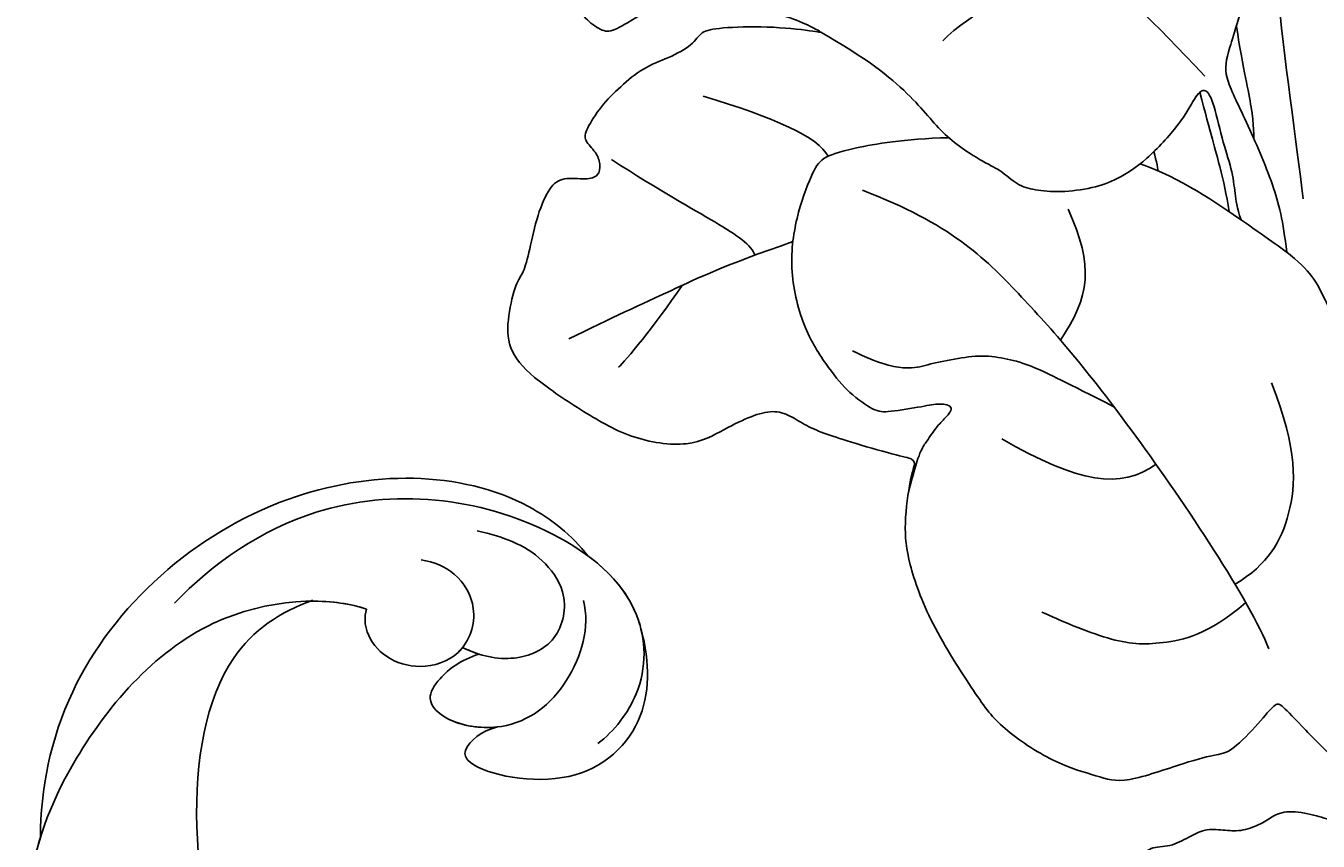
# Model space of a CAD drawing. Units: millimetres. Extents: x 25664 to 29228, y 22185 to 23865.
# Drawn here: x 27493 to 27543, y 22647 to 22679 of the extents above; entities that cross this region are included whole.
import ezdxf

# ---------------------------------------------------------------- set-up
doc = ezdxf.new("R2010")
doc.units = ezdxf.units.MM
doc.layers.add('H-08.木作(細線)', color=8, linetype='Continuous')
doc.layers.add('logo', color=8, linetype='Continuous', plot=False)
doc.styles.get("Standard").update_dxf_attribs({"font": 'arial.ttf'})

# ---------------------------------------------------------------- blocks, each defined once
blk = doc.blocks.new('SE-21167L')
at = {"layer": 'H-08.木作(細線)'}
for points in [[(-46.713, 65.416), (-47.944, 66.804), (-48.323, 67.414), (-48.649, 67.909), (-48.618, 68.476), (-48.302, 69.549), (-48.173, 70.706), (-48.247, 71.581), (-48.51, 72.266), (-48.996, 73.352), (-49.323, 73.858), (-49.851, 73.967), (-50.122, 74.085), (-50.96, 74.244), (-51.244, 74.323), (-51.832, 74.105), (-52.221, 73.92), (-52.657, 73.505), (-52.723, 73.459), (-52.809, 73.445), (-53.603, 74.259), (-54.243, 74.674), (-54.725, 74.912), (-54.984, 75.034), (-57.057, 75.034), (-57.493, 74.774), (-58.153, 74.226), (-58.473, 73.891), (-58.813, 73.655), (-58.804, 73.477), (-58.858, 73.2), (-59.003, 73.076), (-59.269, 73.026), (-60.003, 73.067), (-60.504, 73.092), (-60.711, 73.121), (-60.852, 72.922), (-61.051, 72.682), (-61.345, 72.504), (-61.295, 72.19), (-61.319, 71.707), (-61.008, 71.177), (-60.663, 70.614), (-60.378, 70.363), (-60.239, 70.184), (-60.365, 70.151), (-61.187, 70.032), (-61.869, 69.635), (-62.518, 69.304), (-63.348, 68.964), (-63.712, 68.633), (-63.699, 68.441), (-63.441, 68.15), (-63.083, 67.892), (-62.712, 67.64), (-62.5, 67.474), (-62.434, 67.355), (-62.717, 66.228), (-62.982, 65.466), (-62.865, 64.713), (-62.621, 63.696), (-62.6, 62.796), (-62.251, 61.977), (-62.368, 60.283), (-62.442, 59.044), (-62.469, 57.781), (-62.554, 56.646), (-62.554, 56.402), (-62.777, 56.37), (-63.701, 56.656), (-65.368, 57.102), (-66.504, 57.378), (-67.948, 57.59), (-68.777, 57.654), (-69.892, 57.728), (-70.582, 57.654), (-70.667, 57.516), (-71.612, 57.442), (-71.931, 57.229), (-71.909, 56.762), (-71.612, 56.72), (-69.468, 55.659), (-68.076, 54.743), (-66.021, 53.351), (-64.832, 51.552), (-62.605, 49.184), (-61.043, 47.351), (-59.922, 46.35), (-58.342, 45.705), (-55.795, 44.551), (-53.604, 43.821), (-52.806, 43.312), (-51.53, 42.049), (-50.528, 40.895), (-50.154, 40.487), (-50.103, 40.301), (-50.748, 40.504), (-52.056, 40.725), (-53.5, 41.2), (-55.283, 41.251), (-56.726, 41.115), (-58.459, 40.538), (-59.495, 39.927), (-60.65, 38.994), (-61.448, 38.417), (-61.957, 38.061), (-62.552, 37.636), (-62.857, 37.603), (-63.299, 37.501), (-63.707, 37.161), (-64.318, 36.567), (-64.25, 36.092), (-63.653, 35.234), (-62.494, 35.032), (-61.569, 34.99), (-61.304, 34.915), (-60.261, 33.955), (-59.198, 33.509), (-58.529, 32.945), (-58.167, 32.499), (-57.816, 31.947), (-57.465, 31.009), (-57.444, 30.361), (-57.231, 29.211), (-56.859, 28.021), (-56.54, 27.193), (-56.094, 26.853), (-55.775, 26.672), (-55.381, 26.491), (-55.275, 26.406), (-55.201, 26.141), (-55.328, 25.737), (-55.307, 25.361), (-55.253, 24.415), (-54.828, 23.799), (-54.286, 22.96), (-53.445, 22.032), (-52.946, 21.639), (-52.892, 21.617), (-52.967, 21.458), (-53.488, 21.054), (-53.775, 20.438), (-53.86, 19.7), (-53.828, 18.713), (-53.467, 17.172), (-52.818, 16.174), (-51.619, 14.801), (-51.211, 14.614), (-51.024, 14.614), (-50.973, 14.478), (-51.024, 14.241), (-50.888, 13.884), (-48.216, 11.486), (-46.312, 9.277), (-45.237, 7.982), (-43.095, 6.878), (-42.007, 6.436), (-40.851, 6.13), (-40.494, 6.368), (-39.933, 6.436), (-39.099, 6.181), (-37.909, 5.977), (-36.804, 5.705), (-36.634, 5.57), (-36.719, 5.468), (-37.552, 4.618), (-38.368, 4.109), (-39.201, 3.973), (-39.797, 3.667), (-40.222, 3.497), (-40.919, 3.48), (-42.092, 3.259), (-42.687, 2.885), (-42.806, 2.172), (-42.687, 0.992), (-42.483, 0.329), (-42.432, 0.075), (-42.517, 0.058), (-42.976, 0.177), (-43.333, 0.431), (-43.282, 0.856), (-43.35, 1.434), (-43.571, 2.334), (-44.66, 5.074), (-44.796, 5.294), (-45.119, 5.532), (-45.391, 5.736), (-45.867, 6.908), (-46.394, 7.724), (-47.501, 8.648), (-48.045, 8.818), (-48.929, 9.259), (-49.473, 9.65), (-50.068, 10.466), (-50.187, 10.72), (-50.697, 10.788), (-51.411, 10.907), (-52.244, 11.655), (-52.858, 12.271), (-54.133, 12.848), (-55.187, 13.171), (-56.275, 13.273), (-56.785, 13.035), (-57.159, 12.797), (-57.381, 12.407), (-57.517, 11.897), (-57.721, 11.795), (-57.908, 11.88), (-58.384, 12.356), (-58.622, 12.712), (-59.098, 12.814), (-59.557, 12.916), (-60.203, 12.933), (-61.019, 12.933), (-62.039, 12.627), (-64.018, 11.468), (-64.953, 10.534), (-66.365, 9.413), (-67.759, 7.901), (-68.966, 6.915), (-70.054, 6.134), (-71.195, 5.384), (-72.334, 4.755), (-72.736, 4.398), (-72.609, 3.401), (-72.363, 3.081), (-71.398, 1.373), (-70.614, 0.505), (-69.456, -0.551), (-68.28, -1.351), (-67.53, -1.623), (-66.303, -2.219), (-65.911, -2.424), (-65.519, -2.986), (-65.093, -3.547), (-64.258, -4.024), (-63.253, -4.586), (-62.81, -4.807), (-62.742, -4.961), (-63.065, -5.063), (-64.292, -5.642), (-66.117, -6.975), (-67.105, -7.894), (-67.719, -9.33), (-68.895, -11.697), (-69.559, -13.484), (-69.542, -15.142), (-69.422, -15.551), (-68.945, -16.334), (-67.238, -17.243), (-65.262, -17.958), (-62.092, -19.49), (-58.393, -20.991), (-56.637, -21.995), (-54.593, -22.608), (-53.928, -22.728), (-53.212, -22.813), (-51.849, -22.625), (-50.213, -22.2), (-49.225, -21.944), (-46.527, -20.345), (-46.153, -19.988), (-45.863, -19.715), (-45.812, -19.63), (-45.59, -19.698), (-45.181, -20.209), (-44.38, -20.737), (-43.017, -21.265), (-41.705, -21.333), (-40.24, -21.435), (-39.234, -21.333), (-39.319, -21.571), (-40.325, -21.929), (-42.08, -22.372), (-43.494, -23.104), (-44.477, -24.185), (-45.918, -25.779), (-47.74, -28.082), (-48.357, -29.162), (-48.821, -29.887), (-48.942, -32.372), (-49.01, -34.138), (-48.804, -35.458), (-48.1, -36.494), (-47.396, -37.951), (-46.144, -39.751), (-45.578, -40.248), (-45.063, -40.488), (-44.24, -40.522), (-43.845, -40.299), (-43.434, -39.271), (-43.108, -38.688), (-43.176, -38.071), (-43.142, -37.9), (-42.25, -37.643), (-40.552, -36.888), (-39.866, -36.357), (-38.613, -35.894), (-37.653, -35.706), (-37.104, -35.654), (-37.395, -35.74), (-39.077, -36.666), (-40.603, -37.814), (-41.084, -38.328), (-40.998, -38.894), (-41.495, -39.888), (-42.113, -40.745), (-42.404, -41.867), (-42.593, -42.912), (-42.542, -44.009), (-42.37, -44.386), (-41.701, -44.472), (-41.306, -44.763), (-41.083, -45.192), (-41.392, -45.569), (-42.233, -46.015), (-42.439, -46.597), (-42.215, -47.755), (-41.632, -49.126), (-41.323, -49.966), (-41.391, -50.378), (-40.894, -51.663), (-40.191, -52.709), (-38.835, -53.086), (-36.468, -53.035), (-34.272, -52.88), (-32.123, -51.815), (-31.471, -50.41), (-30.905, -49.398), (-30.356, -48.747), (-29.704, -48.541), (-28.95, -48.541), (-28.161, -48.353), (-27.114, -48.044), (-25.193, -47.376), (-24.816, -47.187), (-24.61, -47.359), (-24.541, -47.77), (-23.645, -49.537), (-22.736, -50.566), (-20.746, -52.023), (-17.416, -53.388), (-16.126, -53.827), (-13.52, -53.772), (-11.847, -53.169), (-10.914, -52.922), (-9.35, -50.702), (-8.527, -49.797), (-8.194, -49.483), (-7.936, -47.861), (-7.882, -46.926), (-7.667, -46.83), (-6.56, -47.088), (-3.915, -47.549), (-1.129, -48.194), (-0.731, -48.247), (-0.742, -48.344), (-1.225, -48.365), (-1.956, -48.677), (-3.451, -49.44), (-4.106, -49.59), (-5.139, -50.073), (-5.472, -50.621), (-5.655, -51.147), (-6.128, -51.803), (-6.708, -52.125), (-7.342, -52.501), (-7.633, -53.102), (-8.02, -53.854), (-8.695, -54.287), (-8.746, -54.905), (-8.626, -55.781), (-9.228, -56.383), (-9.434, -56.692), (-9.571, -57.293), (-9.623, -58.513), (-9.657, -59.183), (-9.881, -59.853), (-10.328, -60.677), (-10.552, -62.059), (-11.015, -65.002), (-10.429, -66.985), (-9.493, -69.295), (-8.502, -70.506), (-6.685, -71.578), (-5.336, -71.798), (-4.4, -71.743), (-2.749, -71.936), (-1.73, -71.716), (0.279, -71.276), (1.27, -70.423), (1.903, -69.708), (1.793, -69.185), (1.82, -68.388), (2.068, -67.948), (2.508, -68.058), (3.031, -68.47), (3.252, -68.773), (3.665, -68.91), (4.188, -68.58), (4.903, -68.085), (5.701, -67.398), (6.75, -66.921), (7.16, -66.638), (7.695, -66.322), (8.852, -65.307), (9.014, -65.231), (9.014, -65.49), (8.874, -66.592), (8.938, -67.24), (10.607, -70.089), (12.161, -70.888), (14.426, -72.131), (15.714, -72.752), (17.535, -73.551), (21.088, -75.034), (25.665, -74.429), (29.592, -73.15), (31.983, -72.234), (34.096, -71.428), (35.208, -71.261), (35.792, -71.011), (36.709, -69.983), (38.127, -68.317), (38.294, -68.372), (41.916, -69.623), (47.532, -71.095), (53.826, -72.598), (58.413, -73.348), (62.361, -73.903), (66.921, -74.598), (68.55, -74.892), (69.65, -74.903), (71.034, -74.892), (71.973, -74.859), (72.528, -74.097), (72.736, -73.292), (72.539, -71.441), (72.321, -71.115), (72.017, -70.751), (71.221, -70.283), (70.677, -70.163), (70.208, -70.131), (70.088, -70.163), (70.339, -69.793), (70.753, -68.716), (70.491, -67.594), (70.23, -66.72), (69.707, -66.132), (69.151, -65.784), (68.705, -65.697), (67.779, -65.729), (67.179, -65.718), (67.201, -65.686), (67.55, -65.414), (67.931, -64.562), (67.964, -63.016), (67.604, -62.112), (67.027, -61.437), (66.526, -61.198), (66.319, -61.122), (65.171, -61.006), (62.463, -60.843), (60.902, -60.843), (57.896, -60.611), (55.952, -60.48), (54.205, -60.044), (51.139, -59.301), (49.337, -58.609), (47.278, -57.829), (44.453, -56.5), (41.398, -55.204), (40.837, -54.874), (40.582, -54.081), (40.198, -53.071), (39.219, -51.643), (38.646, -50.726), (37.591, -48.683), (37.228, -47.321), (37.437, -45.019), (38.195, -42.713), (39.68, -40.718), (41.615, -39.554), (42.835, -39.356), (43.758, -39.51), (44.187, -39.576), (45.121, -39.268), (45.418, -38.84), (45.517, -38.291), (45.352, -37.961), (45.099, -37.72), (44.483, -37.206), (43.78, -35.152), (43.516, -33.691), (43.241, -32.78), (42.494, -32.582), (41.714, -32.384), (40.197, -32.362), (38.295, -32.428), (37.229, -32.45), (36.888, -32.439), (36.635, -32.241), (36.229, -31.934), (35.866, -31.868), (35.118, -32), (34.481, -32.384), (33.334, -33.152), (32.543, -33.668), (32.004, -33.723), (31.455, -33.437), (31.158, -33.042), (30.938, -32.855), (30.575, -32.811), (29.19, -33.525), (28.252, -34.362), (26.977, -35.351), (25.944, -36.405), (25.174, -37.415), (24.424, -38.749), (24.325, -38.881), (24.193, -38.376), (24.105, -37.629), (23.83, -37.288), (23.654, -37.025), (24.072, -37.003), (25.281, -36.684), (25.864, -36.025), (27.041, -34.594), (27.591, -33.221), (28.142, -31.831), (28.802, -31.216), (29.109, -30.81), (29.34, -30.096), (29.432, -27.37), (29.362, -26.141), (28.712, -24.507), (27.798, -22.593), (26.601, -20.953), (25.405, -19.67), (24.351, -19.161), (23.366, -18.441), (22.698, -17.334), (22.048, -16.245), (21.256, -14.815), (20.605, -13.058), (20.313, -12.18), (20.127, -11.089), (20.251, -10.001), (20.189, -9.037), (20.038, -8.914), (19.624, -8.852), (19.066, -8.872), (18.75, -9.354), (18.35, -10.097), (17.751, -10.937), (17.059, -11.752), (16.012, -12.716), (15.53, -13.08), (15.089, -13.782), (14.377, -14.399), (13.902, -15.046), (13.75, -15.776), (13.468, -16.789), (13.107, -18.223), (13.089, -19.49), (13.036, -20.564), (12.614, -21.409), (12.085, -22.412), (11.768, -23.328), (11.521, -24.719), (11.336, -24.886), (11.233, -25.331), (11.151, -25.3), (10.961, -24.817), (10.528, -24.312), (9.985, -23.594), (9.452, -23.159), (8.575, -22.614), (8.271, -22.324), (7.973, -21.633), (7.475, -20.925), (6.922, -19.619), (6.653, -18.259), (6.48, -17.054), (6.666, -15.438), (7.416, -13.915), (9.255, -12.467), (10.209, -11.637), (10.773, -10.992), (10.897, -10.605), (11.293, -9.854), (11.189, -9.445), (11.161, -9.376), (11.03, -9.349), (10.42, -9.362), (9.042, -9.362), (8.716, -9.362), (8.211, -9.632), (7.532, -9.785), (7.061, -9.909), (5.383, -10.311), (4.752, -10.63), (4.129, -11.19), (3.567, -11.961), (3.193, -12.681), (2.881, -13.144), (2.195, -13.456), (0.987, -14.38), (0.17, -15.259), (-0.26, -15.945), (-0.44, -16.083), (-0.453, -15.336), (-0.46, -13.834), (-0.344, -13.015), (0.011, -12.342), (0.525, -11.953), (1.198, -11.811), (1.552, -11.758), (1.836, -11.369), (2.208, -10.501), (2.842, -8.346), (3.075, -7.149), (2.964, -6.147), (2.676, -4.695), (2.676, -4.418), (3.12, -4.152), (4.94, -1.886), (6.549, 0.535), (7.225, 2.552), (7.669, 3.86), (8.334, 5.311), (8.922, 6.176), (9.377, 6.722), (9.355, 7.232), (9.2, 7.741), (8.812, 7.985), (7.78, 8.329), (6.038, 9.01), (4.585, 9.365), (3.942, 9.387), (1.835, 9.442), (0.537, 9.032), (-0.039, 8.822), (-0.275, 8.99), (-1.029, 9.633), (-1.195, 9.788), (-1.073, 9.876), (-0.918, 10.342), (-0.951, 10.508), (-1.14, 10.741), (-1.484, 11.062), (-1.994, 11.35), (-3.38, 11.627), (-3.657, 11.76), (-3.524, 11.915), (-3.347, 12.026), (-3.169, 12.303), (-3.236, 12.536), (-3.391, 12.89), (-3.691, 13.27), (-4.274, 13.714), (-4.726, 14.005), (-5.661, 15.064), (-6.228, 15.897), (-6.561, 16.141), (-7.195, 16.474), (-8.323, 17.124), (-8.733, 17.381), (-8.817, 17.715), (-8.517, 17.895), (-7.989, 18.545), (-7.301, 19.171), (-6.876, 20.105), (-5.932, 21.244), (-5.416, 22.187), (-4.988, 23.487), (-4.347, 24.804), (-3.735, 25.967), (-3.52, 27.987), (-3.502, 28.774), (-3.968, 30.044), (-4.236, 31.671), (-4.361, 33.262), (-4.425, 34.119), (-4.873, 35.127), (-5.299, 35.608), (-5.713, 35.798), (-6.397, 36.179), (-6.889, 36.347), (-8.413, 36.391), (-9.499, 36.279), (-11.251, 36.068), (-12.114, 35.463), (-12.551, 34.859), (-13.212, 34.456), (-13.57, 34.075), (-14.13, 33.974), (-15.037, 33.885), (-15.34, 33.907), (-15.34, 33.986), (-14.836, 34.501), (-14.332, 35.888), (-13.311, 38.11), (-12.393, 39.632), (-11.115, 41.314), (-9.76, 42.96), (-8.729, 43.531), (-7.71, 44.001), (-6.724, 44.045), (-5.772, 44.012), (-5.132, 44.431), (-4.874, 44.655), (-5.054, 45.349), (-5.434, 45.751), (-5.927, 46.177), (-6.151, 46.591), (-6.353, 47.162), (-6.992, 48.028), (-8.056, 48.968), (-9.21, 49.36), (-10.117, 49.505), (-11.248, 49.628), (-11.909, 49.561), (-12.032, 49.595), (-11.428, 50.166), (-11.201, 50.535), (-11.482, 50.983), (-11.886, 51.297), (-12.447, 51.477), (-13.256, 51.522), (-13.604, 51.511), (-13.66, 51.701), (-13.469, 52.071), (-12.975, 52.576), (-12.739, 53.131), (-12.717, 53.714), (-12.751, 54.802), (-12.739, 55.8), (-12.773, 56.092), (-12.953, 56.316), (-13.278, 56.406), (-14.166, 56.681), (-15.39, 57.028), (-16.513, 57.174), (-16.816, 57.152), (-16.771, 57.354), (-16.344, 57.881), (-16.29, 58.445), (-16.425, 58.961), (-16.717, 59.151), (-17.11, 59.275), (-18.311, 59.14), (-19.12, 58.882), (-19.333, 58.893), (-19.658, 59.062), (-20.152, 59.488), (-21.866, 60.631), (-23.07, 61.328), (-23.948, 61.666), (-24.814, 61.902), (-25.557, 62.138), (-25.984, 62.138), (-27.155, 61.969), (-28.066, 61.508), (-29.328, 61.114), (-30.836, 60.012), (-31.725, 59.101), (-31.86, 58.753), (-31.916, 58.719), (-32.332, 59.124), (-33.034, 59.517), (-33.585, 59.652), (-34.125, 59.641), (-34.496, 59.641), (-34.586, 59.45), (-34.53, 59.315), (-34.541, 59.045), (-34.766, 58.877), (-35.216, 58.449), (-35.453, 58.315), (-35.655, 58.292), (-35.948, 58.303), (-36.375, 58.225), (-36.837, 57.955), (-37.672, 57.588), (-38.285, 57.138), (-38.343, 56.861), (-38.441, 56.629), (-38.653, 56.6), (-39.132, 56.6), (-39.265, 56.657), (-39.103, 57.234), (-38.977, 57.741), (-38.964, 59.042), (-39.162, 60.946), (-39.886, 63.554), (-40.627, 65.755), (-41.204, 67.036), (-42.34, 69.233), (-43.03, 70.136), (-43.278, 70.362), (-43.584, 70.362), (-43.832, 70.216), (-43.787, 69.854), (-43.516, 68.499), (-43.283, 65.696), (-43.355, 63.601), (-43.464, 61.831), (-43.59, 60.657), (-43.735, 60.332), (-43.843, 60.423), (-44.223, 61.578), (-44.747, 62.59), (-45.56, 63.98), (-46.229, 64.956), (-46.713, 65.416), (-46.713, 65.416)], [(-23.698, -24.125), (-21.971, -26.175), (-19.63, -28.64), (-18.195, -30.274)], [(-24.153, -26.256), (-22.902, -27.558), (-21.769, -28.514), (-21.082, -29.457), (-21.09, -29.47)], [(-24.042, -28.549), (-27.033, -27.924), (-30.317, -27.455), (-33.289, -27.064), (-36.788, -27.299), (-40.209, -28.607), (-42.574, -30.619), (-43.005, -32.436), (-43.2, -34.428), (-43.708, -35.737), (-44.512, -36.545)], [(-30.609, -27.422), (-31.505, -28.98), (-32.979, -31.895), (-33.167, -33.243)], [(-37.234, -35.681), (-35.243, -35.488), (-32.824, -35.639), (-31.06, -36.294), (-28.993, -36.193), (-28.464, -36.067), (-27.582, -36.193), (-26.952, -35.966), (-26.07, -35.488), (-25.087, -34.582), (-24.533, -33.801), (-24.029, -32.592), (-23.752, -30.553), (-23.903, -29.395), (-23.828, -28.916), (-23.298, -29.067), (-22.089, -30.2), (-21.106, -30.905), (-20.451, -31.636), (-20.123, -32.013), (-19.695, -32.315)], [(-23.849, -29.173), (-22.581, -30.241), (-21.467, -31.156), (-20.739, -31.822), (-20.261, -32.323)], [(-23.987, -32.082), (-23.704, -32.321), (-23.415, -32.601), (-23.413, -32.612)], [(-25.44, -35.82), (-23.332, -37.046), (-22.797, -38.147), (-22.773, -40.155)], [(-30.818, -36.192), (-32.234, -37.236), (-33.83, -38.831), (-34.432, -39.668), (-34.406, -40.296), (-33.935, -42.126), (-32.967, -43.983), (-31.135, -45.578), (-29.434, -46.232), (-28.335, -46.546), (-27.078, -46.546), (-26.686, -46.31), (-25.613, -45.264), (-25.234, -44.842), (-24.625, -44.586), (-24.723, -45.29), (-24.791, -45.707), (-24.774, -46.427), (-24.774, -46.951), (-24.2, -48.424)], [(-15.117, -36.826), (-12.757, -38.398), (-11.372, -40.663), (-11.183, -42.675), (-11.798, -44.043)], [(-39.554, -40.325), (-36.821, -39.422), (-34.954, -39.068), (-34.247, -39.465)], [(-32.396, -39.782), (-28.871, -38.902), (-25.189, -39.531), (-19.397, -40.946), (-10.931, -44.248), (-9.294, -45.349)], [(31.734, -48.48), (31.095, -47.561), (30.624, -46.961), (30.3, -46.297), (29.911, -45.098), (29.522, -44.514), (28.075, -43.355), (27.394, -42.772), (26.859, -42.027), (26.145, -41.492), (25.334, -41.022), (24.02, -40.6), (23.193, -40.325), (21.831, -40.163), (20.582, -40.114), (20.339, -39.887), (20.225, -39.855), (19.56, -39.855), (19.203, -40.017), (18.749, -40.276), (18.344, -40.292), (17.954, -40.179), (17.482, -39.95), (16.914, -39.707), (16.2, -39.642), (15.941, -39.853), (15.114, -39.869), (14.319, -39.885), (13.216, -40.096), (12.503, -40.079), (11.821, -40.306), (11.562, -40.728), (10.621, -41.165), (9.762, -41.149), (9.048, -41.149), (8.059, -41.538), (7.41, -42.17), (6.907, -43.013), (6.615, -43.645), (5.75, -43.843), (4.16, -43.86), (2.717, -44.249), (2.295, -44.978), (1.614, -46.047), (0.949, -46.501), (0.025, -47.668), (-0.446, -48.365), (-0.773, -49.215), (-1.033, -50.511), (-1.455, -52.18), (-1.99, -53.137), (-2.055, -54.06), (-1.584, -55.146), (0.119, -55.461), (1.546, -55.623), (2.357, -55.542), (2.811, -56.141), (3.476, -56.806), (4.19, -56.952), (5.584, -56.741), (6.428, -57.324), (7.466, -58.054), (8.39, -58.67), (9.383, -59.062), (10.989, -59.289), (12.951, -59.921), (14.622, -60.067), (15.784, -60.159)], [(-19.593, -41.085), (-21.688, -41.384), (-23.157, -41.594), (-24.046, -41.927), (-24.923, -42.347), (-25.725, -43.099), (-26.503, -43.926), (-26.91, -44.469), (-27.972, -44.937), (-29.146, -45.112)], [(-22.45, -44.594), (-18.988, -44.311), (-17.541, -43.556), (-16.974, -41.984)], [(-33.47, -42.963), (-35.143, -45.267), (-36.178, -47.116), (-37.559, -49.436), (-38.437, -51.034)], [(-41.059, -44.377), (-38.761, -44.298), (-36.051, -43.984), (-34.696, -44.004), (-34.371, -44.23)], [(-11.047, -44.391), (-11.529, -46.261), (-12.882, -47.707), (-14.33, -48.619), (-16.596, -49.091), (-17.32, -49.217)], [(-36.02, -46.812), (-35.992, -48.772), (-36.149, -50.459), (-36.228, -50.832)]]:
    blk.add_open_spline(points, degree=3, dxfattribs=at)
for points, knots in [([(-0.387, -15.981), (-0.6, -18.078), (-1.765, -19.919), (-3.799, -22.29), (-5.079, -22.704), (-9.109, -23.155), (-11.029, -23.268), (-11.858, -23.118), (-12.31, -22.704), (-12.46, -21.876), (-12.724, -21.236), (-12.988, -21.086), (-13.515, -21.161), (-13.741, -22.102), (-13.854, -22.817), (-14.72, -23.569), (-16.264, -23.908), (-19.164, -24.171), (-20.331, -23.795), (-21.612, -23.87), (-23.08, -24.059), (-24.7, -24.247), (-27.072, -23.983), (-28.277, -22.967), (-29.708, -21.725), (-30.8, -20.634), (-31.78, -18.376), (-32.646, -16.457), (-32.947, -14.689), (-32.947, -12.92), (-32.186, -11.261), (-31.342, -10.464), (-30.841, -10.19)], [0, 0, 0, 0, 1, 2, 3, 4, 5, 6, 7, 8, 9, 10, 11, 12, 13, 14, 15, 16, 17, 18, 19, 20, 21, 22, 23, 24, 25, 26, 27, 28, 29, 29.756588, 29.756588, 29.756588, 29.756588]), ([(-24.814, -24.172), (-24.312, -25.772), (-23.808, -27.332), (-23.531, -28.086), (-21.82, -28.992), (-19.37, -30.5), (-18.348, -31.409), (-17.524, -32.335)], [0, 0, 0, 0, 1, 2, 3, 4, 4.949389, 4.949389, 4.949389, 4.949389]), ([(-24.155, -32.783), (-22.609, -32.328), (-19.027, -32.315), (-16.966, -32.313), (-15.919, -32.596), (-15.022, -33.144), (-14.224, -33.526), (-12.74, -34.174), (-12.201, -34.231), (-11.256, -34.615)], [0, 0, 0, 0, 1, 2, 3, 4, 5, 6, 6.789953, 6.789953, 6.789953, 6.789953])]:
    blk.add_open_spline(points, degree=3, knots=knots, dxfattribs=at)
blk = doc.blocks.new('logo')
at = {"layer": 'logo'}
h = blk.add_hatch(color=256, dxfattribs=at)
edge = h.paths.add_edge_path()
edge.add_ellipse((0, 1), major_axis=(0.323, 0.566), ratio=0.659111, start_angle=263.8576, end_angle=429.825)
edge.add_arc((0, 1), 0.399, 258.9967, 261.058)
edge.add_ellipse((0, 1), major_axis=(0.314, 0.551), ratio=0.659838, start_angle=263.243, end_angle=428.5195, ccw=False)
edge.add_arc((0, 0), 0.0433, 263.9962, 282.4455)
edge = h.paths.add_edge_path()
edge.add_ellipse((0, 1), major_axis=(0.314, 0.551), ratio=0.659838, start_angle=70.2744, end_angle=262.8394, ccw=False)
edge.add_arc((0, 1), 0.237, 245.2323, 248.2557, ccw=False)
edge.add_ellipse((0, 1), major_axis=(0.323, 0.566), ratio=0.659111, start_angle=71.1999, end_angle=263.5875)
edge.add_arc((0, 0), 0.0389, 266.4658, 288.3928, ccw=False)
edge = h.paths.add_edge_path(flags=17)
edge.add_line((0, 1), (0, 1))
edge.add_arc((0, 1), 0.399, 261.058, 296.4699, ccw=False)
edge.add_ellipse((0, 1), major_axis=(0.314, 0.551), ratio=0.659838, start_angle=68.5195, end_angle=70.2744)
edge.add_arc((0, 1), 0.237, 248.2557, 287.7329)
edge.add_arc((0, 1), 0.155, 119.2735, 139.7006)
edge.add_arc((0, 1), 0.526, 137.2638, 146.3296)
edge.add_arc((1, 0), 0.794, 150.4954, 153.1332)
edge.add_arc((0, 0), 0.799, 100.8186, 103.2077, ccw=False)
edge.add_arc((0, 1), 0.325, 138.9231, 148.8948, ccw=False)
edge.add_arc((1, 0), 0.758, 124.4657, 138.4002, ccw=False)
edge = h.paths.add_edge_path()
edge.add_arc((0, 1), 0.237, 233.3596, 245.2323)
edge.add_ellipse((0, 1), major_axis=(0.323, 0.566), ratio=0.659111, start_angle=69.825, end_angle=71.1999, ccw=False)
edge.add_arc((0, 1), 0.399, 251.1923, 258.9967, ccw=False)
h.paths.add_polyline_path([(0, 1, -0.021859), (0, 1, -0.004955), (0, 1, 0.012967), (0, 1, 0.223317), (0, 1, 0.425243), (0, 1, 0.393247), (0, 1, -0.084558), (0, 1, 0.019194), (0, 1, 0.004726), (0, 1, 0.021148), (0, 1, -0.080721), (0, 1, -0.104113), (0, 1, -0.094873), (0, 1, -0.207877), (0, 1, -0.223034), (0, 1, -0.16869)], flags=17)
h.paths.add_polyline_path([(0, 1, 0.088592), (0, 1, 0.140724), (0, 1, -0.012272), (0, 1, -0.041532), (0, 1, 0.005558), (0, 1, -0.187874)], flags=17)
h.paths.add_polyline_path([(0, 1, 0.011592), (0, 1, 0.056884), (0, 1, -0.271208), (0, 1, -0.679677), (0, 1, -0.290071), (0, 1, -0.103922), (0, 1, 0.053349), (0, 1, -0.004508), (0, 1, 0.220604), (0, 1, -0.015501), (0, 1, 0.008768), (0, 1, 0.029539), (0, 1, 1.009367)], flags=17)
h.paths.add_polyline_path([(0, 1, -0.008928), (0, 1, -0.347678), (0, 1, 0.00727), (0, 1, -0.035606), (0, 1, 0.01139), (0, 1, 0.012101), (0, 1, 0.461639)], flags=17)
h.paths.add_polyline_path([(0, 1, 0.433181), (0, 1, 0.04486), (0, 1, -0.026783), (0, 1, -0.142026), (0, 1, -0.307429), (0, 1, -0.953401), (0, 1, 0.069613), (0, 1, 0.042891), (0, 1, -0.067719), (0, 1, 0.893379)], flags=17)
h.paths.add_polyline_path([(0, 1, -0.009243), (0, 1, -0.026651), (0, 1, 0.013684), (0, 1, 0.174326), (0, 1, 0.391287), (0, 1, 0.210555), (0, 1), (0, 1, 0.001326), (0, 1, -0.005065), (0, 1, -0.027528), (0, 1, -0.195292), (0, 1, -0.659298)], flags=17)
h.paths.add_polyline_path([(0, 1, 0.023127), (0, 1, 0.184672), (0, 1, 0.098355), (0, 1, -0.009788), (0, 1, -0.240413)], flags=17)
h.paths.add_polyline_path([(0, 1, -0.002039), (0, 1, 0.07599), (0, 1, 0.108431), (0, 1, -0.004552), (0, 1, -0.028332), (0, 1, -0.123708)], flags=17)
h.paths.add_polyline_path([(0, 1, -0.55173), (0, 1, -0.18979), (0, 1, -0.013881), (0, 1, 0.011039), (0, 1, 0.022162), (0, 1, -0.010966), (0, 1, -0.001761), (0, 1, 0.034744), (0, 1, 0.086103), (0, 1, 0.506659), (0, 1, 0.355205), (0, 1, 0.093422), (0, 1, 0.017263), (0, 1, -0.31391)], flags=17)
h.paths.add_polyline_path([(0, 1, -0.009702), (0, 1, -0.004936), (0, 1, -0.035369), (0, 1, -0.002587), (0, 1, 0.014405), (0, 1, -0.020509)], flags=17)
h.paths.add_polyline_path([(0, 1, -0.007857), (0, 1, 0.009702), (0, 1, 0.020509), (0, 1, 0.000681), (0, 1, -0.002588), (0, 0, -0.013713), (0, 1, -0.01198)], flags=17)
h.paths.add_polyline_path([(0, 0, -0.036579), (0, 1, 0.01198), (0, 1, 0.013411), (0, 0, 0.001089), (0, 0, 0.015933), (0, 0, -0.190203), (0, 0, -0.266161), (0, 0, -0.207317), (0, 0, -0.064593), (0, 0, -0.001017), (0, 1, -0.000681), (0, 1, 0.152538), (0, 0, 0.230241), (0, 0, 0.234095), (0, 0, 0.172717), (0, 0, 0.028132), (0, 0, -0.014352), (0, 0, 0.062016), (0, 0, 0.349487), (0, 0, 0.392407), (0, 1, 0.130108), (0, 1, 0.001865), (0, 1, -0.054721), (0, 1, 0.014593), (0, 1, 0.007857), (0, 1, -0.01108), (0, 1, -0.100678), (0, 1, -0.349203), (0, 1, -0.402437), (0, 0, -0.009974), (0, 0, 0.613372), (0, 0, 0.175713), (0, 0, -0.002484), (0, 0, -0.463644), (0, 0, -0.513768), (0, 0, -0.075052), (0, 0, 0.007944)], flags=17)
h.paths.add_polyline_path([(0, 0, -0.062016), (0, 0, -0.007786), (0, 0, 0.027572), (0, 0, 0.0582), (0, 0, 0.26466), (0, 0, 0.315327), (0, 0, -0.025867), (0, 0, -0.380363), (0, 0, -0.153954), (0, 0, -0.090831)], flags=17)
h.paths.add_polyline_path([(0, 0, 0.336432), (0, 0, 0.025867), (0, 0, 0.026394), (0, 0, -0.025927), (0, 0, -0.173285), (0, 0, -0.685315), (0, 0, -0.491027), (0, 0, -0.040547), (0, 0, 0.025927), (0, 0, 0.139653), (0, 0, 1.004843)], flags=17)
h.paths.add_polyline_path([(0, 1, 0.143839), (0, 1, 0.069213), (0, 1, -0.088592), (0, 1, 0.404636)], flags=17)
h.paths.add_polyline_path([(0, 1, -0.01627), (0, 1, -0.069213), (0, 1, 0.037626), (0, 1, -0.082213), (0, 1, 0.004306), (0, 1, 0.008989), (0, 1, -0.006474), (0, 1, -0.136946), (0, 1, 0.054668)], flags=17)
for points in [[(0, 1, 0.019194), (0, 1, 0.004726), (0, 1, -0.044587), (0, 1, -0.07623), (0, 1, -0.235864), (0, 1, -0.450297), (0, 1, -0.16869), (0, 1, -0.021859), (0, 1, -0.004955), (0, 1, 0.012967), (0, 1, 0.223317), (0, 1, 0.425243), (0, 1, 0.393247), (0, 1, -0.084558)], [(0, 1, -0.206522), (0, 1, 0.207877), (0, 1, 0.024305), (0, 1, -0.043373)], [(0, 1, -0.011039), (0, 1, -0.017263), (0, 1, 0.004552), (0, 1, 0.002587), (0, 1, 0.035369)]]:
    blk.add_hatch(color=256, dxfattribs=at).paths.add_polyline_path(points)
h = blk.add_hatch(color=256, dxfattribs=at)
h.paths.add_polyline_path([(0, 1, 0.041532), (0, 1, 0.012272), (0, 1, 0.004508), (0, 1, -0.053349), (0, 1, -0.056884), (0, 1, 0.008928)])
h.paths.add_polyline_path([(0, 1, -0.008989), (0, 1, 0.010425), (0, 1, 0.004955), (0, 1, -0.019194)])
h.paths.add_polyline_path([(0, 1, 0.136946), (0, 1, -0.008768), (0, 1, 0.015501)])
h.paths.add_polyline_path([(0, 1, 0.026783), (0, 1, 0.026651), (0, 1, -0.023127), (0, 1, -0.042891)])
h.paths.add_polyline_path([(0, 1, -0.01139), (0, 1, -0.098355), (0, 1, 0.027528), (0, 1, 0.005065), (0, 1, 0.002039)])
h = blk.add_hatch(color=256, dxfattribs=at)
edge = h.paths.add_edge_path()
edge.add_ellipse((0, 1), major_axis=(0.314, 0.551), ratio=0.659838, start_angle=68.5195, end_angle=70.2744, ccw=False)
edge.add_arc((0, 1), 0.399, 258.9967, 261.058, ccw=False)
edge.add_ellipse((0, 1), major_axis=(0.323, 0.566), ratio=0.659111, start_angle=69.825, end_angle=71.1999)
edge.add_arc((0, 1), 0.237, 245.2323, 248.2557)
blk.add_line((0, 1), (0, 1), dxfattribs=at)
blk.add_line((0, 1), (0, 1), dxfattribs=at)
at = {"layer": 'logo', "lineweight": 0}
blk.add_line((0, 1), (0, 1), dxfattribs=at)
blk.add_line((0, 1), (0, 1), dxfattribs=at)
at = {"layer": 'logo'}
for points in [[(0, 1, 0.200172), (0, 1, -0.066965)], [(0, 1, 0.002733), (0, 1)], [(0, 1, 0.060876), (0, 1, 0.137716), (0, 1, -0.393247), (0, 1, 79.578459)], [(0, 1, -0.425243), (0, 1, -0.223317), (0, 1, -0.027703), (0, 1, 0.082213), (0, 1, -0.037626), (0, 1, -0.143839), (0, 1, -0.872775)], [(0, 1, 0.089367), (0, 1, 0.028397)], [(0, 1, 0.039578), (0, 1, 0.021193), (0, 1, 0.700396)], [(0, 1, 0.021148), (0, 1, 0.658186)], [(0, 1, -0.434531), (0, 1, -0.16869), (0, 1, 0.909183)], [(0, 1, -0.056349), (0, 1, 0.070229), (0, 1, 0.769245)], [(0, 1, -0.105013), (0, 1, 0.404636), (0, 1, 1.743742)], [(0, 1, 0.216717), (0, 1, 0.638327)], [(0, 1, -0.329321), (0, 1, -0.679677), (0, 1, 0.415871)], [(0, 1, -0.290071), (0, 1, -0.539799), (0, 1, 0.00727), (0, 1, -1.51475)], [(0, 1, 0.187874), (0, 1, 0.783226)], [(0, 1, -0.026083), (0, 1, -1.009367), (0, 1, 0.624773)], [(0, 1, -0.416943), (0, 1, 0.828532)], [(0, 1, -0.513007), (0, 1, -1.702754)], [(0, 1, -0.015466), (0, 1, 0.608014)], [(0, 1, -0.338614), (0, 1, -0.659298), (0, 1, -0.100316), (0, 1, 0.893379), (0, 1, 0.433181), (0, 1, 0.289299), (0, 1, 0.081086), (0, 1, -0.684784)], [(0, 1, -0.210555), (0, 1, -0.391287), (0, 1, -0.174326), (0, 1, -0.110406), (0, 1, 0.953401), (0, 1)], [(0, 1, 0.307429), (0, 1, 0.446432), (0, 1, 0.145269), (0, 1, -0.214979)], [(0, 1, 0.059536), (0, 1, 0.18979), (0, 1, 0.55173), (0, 1, 0.38162), (0, 0, -0.007944), (0, 0, -0.007944)], [(0, 0, -0.035926), (0, 0, -0.172717), (0, 0, -0.234095), (0, 0, -0.230241), (0, 0, -0.17359), (0, 1)], [(0, 1, 0.111049), (0, 1, 0.147976), (0, 1, 0.393525)], [(0, 1, 0.086103), (0, 1, 0.506659), (0, 1, 0.355205), (0, 1, 0.113269), (0, 1, 0.583131)], [(0, 1, 0.016972), (0, 0, -0.190203), (0, 0, -0.266161), (0, 0, -0.290937), (0, 1, 0.211969)], [(0, 1, -0.035274), (0, 1, -0.003626), (0, 1, 0.389489)], [(0, 1, -0.130108), (0, 1, -0.392407), (0, 0, -0.420619), (0, 0, -0.420619)], [(0, 1, -0.023063), (0, 1, -0.100678), (0, 1, -0.349203), (0, 1, -0.402437), (0, 0, -0.247136)], [(0, 0, -0.175713), (0, 0, -0.613372), (0, 0)], [(0, 1, 0.241802), (0, 1, 0.575938)], [(0, 0, 0.009974), (0, 0, 0.009974)], [(0, 0, 0.090831), (0, 0, 0.169704), (0, 0)], [(0, 0, 0.513768), (0, 0, 0.463644), (0, 0, 0.463644)], [(0, 0, -0.075052), (0, 0)], [(0, 0, -0.166662), (0, 0, -0.70739)]]:
    blk.add_lwpolyline(points, format="xyb", dxfattribs=at)
at = {"layer": 'logo', "lineweight": 0}
for centre, radius, start, end in [((0, 1), 0.0345, 330.444, 85.9913), ((0, 1), 0.227, 292.2367, 335.222), ((0, 1), 0.581, 283.4362, 286.6173), ((0, 1), 0.187, 179.5483, 182.0782), ((0, 1), 0.256, 281.5539, 286.6322), ((0, 0), 0.406, 108.6958, 111.2089), ((3, -4), 5.41, 114.0704, 114.474), ((0, 1), 0.256, 299.1609, 307.1205), ((0, 1), 0.262, 310.2009, 329.8856), ((0, 1), 0.0613, 327.2799, 74.7579), ((0, 1), 0.137, 82.2276, 160.4489), ((0, 1), 0.581, 279.4802, 283.4362), ((0, 1), 0.187, 109.838, 179.5483), ((0, 1), 0.136, 244.3758, 335.626), ((0, 1), 0.0627, 337.3085, 63.01), ((0, 0), 0.103, 81.5328, 111.1847), ((3, -4), 5.41, 113.6429, 114.0704), ((0, 1), 0.256, 286.6322, 299.1609), ((0, 0), 0.406, 111.2089, 114.5532), ((0, 1), 0.187, 183.2094, 185.01), ((0, 0), 0.577, 112.9982, 115.5374), ((0, 0), 0.29, 94.0374, 117.0335), ((0, 1), 0.0267, 8.5098, 85.5073), ((0, 1), 0.111, 267.175, 354.8617), ((0, 0), 0.0251, 327.1994, 93.2945), ((0, 0), 0.0241, 86.756, 126.6195), ((-1, 0), 1.36, 4.2266, 4.7959), ((-1, 0), 1.36, 3.6768, 5.4974), ((0, 1), 0.187, 185.01, 193.3895), ((0, 0), 0.577, 115.5374, 118.2829), ((0, 0), 0.281, 122.374, 125.4474), ((0, 0), 0.273, 124.9761, 186.879), ((0, 0), 0.545, 7.5429, 8.1488), ((1, 1), 0.32, 186.7897, 186.9458), ((0, 0), 0.329, 122.0966, 156.7882), ((0, 2), 0.875, 285.3109, 288.8633), ((0, 0), 0.462, 102.2567, 104.2662), ((0, 1), 0.131, 121.8036, 128.5716), ((0, 1), 0.101, 147.8295, 328.8978), ((-1, 1), 0.874, 336.959, 339.6154), ((0, 1), 0.114, 23.2852, 36.3079), ((0, 1), 0.116, 281.7653, 342.4614), ((0, 1), 0.0664, 143.3048, 280.117), ((0, 1), 0.11, 60.1861, 124.8898), ((0, 1), 0.114, 36.3079, 60.04), ((0, 1), 0.116, 342.4614, 354.6764), ((0, 1), 0.286, 163.3678, 164.401), ((0, 1), 0.131, 40.8505, 90.6121), ((0, 1), 0.13, 31.6961, 41.2089), ((0, 1), 0.131, 38.0381, 40.8505), ((0, 1), 0.286, 163.3678, 164.401), ((0, 1), 0.116, 342.4614, 354.6764), ((0, 1), 0.114, 23.2852, 36.3079), ((-1, 1), 0.874, 339.6154, 341.6615), ((-1, 1), 0.874, 339.6154, 341.6615), ((0, 1), 0.114, 306.5995, 23.2852), ((2, -3), 4.02, 115.8994, 117.5656), ((0, 1), 0.0383, 297.535, 305.6919), ((0, 1), 0.211, 240.9381, 243.5484), ((-1, 2), 1.97, 292.2914, 295.0645), ((0, 1), 0.13, 292.5765, 31.6961), ((-1, 2), 1.97, 291.8241, 292.2914), ((0, 1), 0.155, 239.2194, 256.6015), ((0, 1), 0.321, 258.87, 283.6239), ((1, 1), 0.32, 182.4453, 183.4886), ((0, 1), 0.581, 272.9888, 279.4802), ((0, 1), 0.211, 243.5484, 271.7569), ((0, 0), 0.406, 114.5532, 116.7766), ((0, 1), 0.187, 182.0782, 183.2094), ((0, 1), 0.256, 273.4512, 281.5539), ((0, 1), 0.321, 283.6239, 284.2167), ((1, 1), 0.32, 183.4886, 186.7897), ((0, 0), 0.329, 117.3968, 122.0966), ((0, 1), 0.0622, 70.679, 164.3644), ((0, 1), 0.064, 167.0919, 177.3661), ((0, 0), 0.117, 96.281, 102.4178), ((0, 1), 0.0419, 133.7672, 166.1009), ((0, 1), 0.0367, 83.4964, 151.8522), ((0, 1), 0.0217, 251.3968, 65.9306), ((0, 0), 0.117, 80.3525, 96.281), ((0, 1), 0.0419, 166.1009, 175.9249), ((0, 0), 0.123, 80.8228, 96.3193), ((0, 1), 0.0353, 243.9263, 51.0341), ((0, 0), 0.123, 96.3193, 101.6186), ((0, 1), 0.064, 183.4727, 225.325), ((0, 1), 0.0383, 275.0659, 297.535), ((0, 1), 0.211, 238.695, 240.9381), ((0, 1), 0.0419, 175.9249, 229.9973), ((0, 0), 0.117, 96.281, 102.4178), ((0, 1), 0.064, 177.3661, 183.4727), ((0, 0), 0.123, 96.3193, 101.6186), ((0, 1), 0.0419, 166.1009, 175.9249), ((0, 1), 0.064, 177.3661, 183.4727), ((0, 0), 0.117, 102.4178, 105.5537), ((0, 1), 0.0386, 98.6046, 138.1597), ((0, 1), 0.027, 151.6425, 237.1215), ((0, 1), 0.0459, 234.5859, 282.1467), ((-1, 2), 1.97, 291.5203, 291.8241), ((0, 1), 0.155, 238.0585, 239.2194), ((0, 1), 0.064, 225.325, 231.6324), ((0, 1), 0.0383, 230.8646, 275.0659), ((0, 1), 0.0177, 105.7526, 239.3398), ((0, 0), 0.123, 101.6186, 103.7368), ((0, 1), 0.226, 95.6485, 115.8995), ((0, 1), 0.286, 131.3266, 163.3678), ((0, 1), 0.131, 38.0381, 40.8505), ((0, 1), 0.13, 31.6961, 41.2089), ((-1, 1), 0.874, 341.6615, 342.9354), ((0, 1), 0.291, 117.4328, 159.9943), ((0, 1), 0.101, 81.2439, 113.9848), ((0, 1), 0.286, 115.4894, 131.3266), ((0, 1), 0.226, 95.6485, 115.8995), ((0, 1), 0.0392, 258.5502, 346.6702), ((0, 1), 0.226, 115.8995, 119.6279), ((0, 1), 0.286, 115.4894, 131.3266), ((1, 0), 0.935, 112.6486, 121.2678), ((0, 1), 0.618, 283.2744, 302.0739), ((0, 0), 0.799, 99.8317, 100.8186), ((0, 1), 0.325, 148.8948, 150.9548), ((0, 0), 0.462, 104.2662, 105.7498), ((0, 1), 0.131, 90.6121, 121.8036), ((0, 2), 0.875, 288.8633, 301.3798), ((0, 0), 0.799, 100.8186, 103.2077), ((1, 0), 0.794, 153.1332, 154.2687), ((0, 0), 0.462, 105.7498, 110.1482), ((0, 1), 0.325, 148.8948, 150.9548), ((0, 0), 0.462, 105.7498, 110.1482), ((1, 0), 0.794, 154.2687, 155.3518), ((-1, 1), 0.5, 339.9296, 350.1414), ((0, 1), 0.225, 324.2142, 341.6511), ((0, 1), 0.111, 272.2715, 325.3573), ((0, 1), 0.0336, 149.7688, 246.7364), ((0, 1), 0.292, 119.8523, 158.1526), ((0, 0), 0.462, 110.1482, 115.1572), ((1, 0), 0.794, 153.1332, 154.2687), ((0, 0), 0.799, 103.2077, 106.1792), ((0, 1), 0.28, 114.7362, 165.0904), ((0, 1), 0.0374, 171.8348, 263.9838), ((0, 1), 0.146, 267.5844, 353.4527), ((0, 1), 0.325, 150.9548, 170.2881), ((1, 0), 0.758, 124.4657, 138.4002), ((0, 1), 0.399, 251.1923, 296.4699), ((0, 1), 0.155, 119.2735, 139.7006), ((0, 1), 0.526, 137.2638, 146.3296), ((1, 0), 0.794, 150.4954, 153.1332), ((0, 0), 0.799, 100.8186, 103.2077), ((0, 1), 0.325, 138.9231, 148.8948), ((0, 0), 0.113, 165.2767, 167.5624), ((0, 0), 0.0148, 48.9877, 148.4858), ((0, 0), 0.016, 301.3037, 50.0743), ((0, 1), 0.0724, 235.2903, 252.4587), ((0, 0), 0.166, 155.203, 207.0666), ((1, 0), 0.32, 175.9493, 185.5558), ((0, 1), 0.136, 244.3758, 258.5706), ((1, 0), 0.32, 175.9493, 185.5558), ((0, 0), 0.038, 179.2922, 192.6156), ((0, 0), 0.142, 192.9154, 252.2115), ((0, 0), 0.106, 252.0283, 322.0343), ((0, 0), 0.104, 219.3152, 312.3495), ((0, 0), 0.143, 189.1555, 227.6818), ((0, 0), 0.0389, 177.6916, 252.0699), ((0, 0), 0.0248, 345.864, 166.4176), ((0, 0), 0.0433, 213.0653, 252.3889), ((0, 0), 0.0192, 85.2505, 222.9442), ((0, 0), 0.0263, 331.2506, 75.8597), ((0, 0), 0.0917, 317.7365, 327.0242), ((0, 0), 0.0433, 252.3889, 295.424), ((0, 0), 0.0389, 252.0699, 306.6919)]:
    blk.add_arc(centre, radius, start, end, dxfattribs=at)
at = {"layer": 'logo'}
for major_axis, ratio in [((0.314, 0.551), 0.659838), ((0.323, 0.566), 0.659111)]:
    blk.add_ellipse((0, 1), major_axis=major_axis, ratio=ratio, dxfattribs=at)
at = {"layer": 'logo', "insert": (0, 0), "char_height": 0.0564, "width": 0.764, "attachment_point": 1}
blk.add_mtext('{\\fVerdana|b0|i1|c0|p34;GOODWARE}', dxfattribs=at)
blk = doc.blocks.new('SE-21039L-d')
at = {"layer": 'H-08.木作(細線)'}
for points, knots in [([(32.463, -2.132), (33.935, -1.563), (37.342, -1.134), (42.431, -2.871), (48.351, -7.576), (48.73, -12.746), (48.246, -14.218)], [0, 0, 0, 0, 0.01151062, 0.02468436, 0.0423194, 0.05783406, 0.05783406, 0.05783406, 0.05783406]), ([(32.463, -2.132), (33.935, -1.563), (37.342, -1.134), (42.431, -2.871), (48.351, -7.576), (48.73, -12.746), (48.246, -14.218)], [0, 0, 0, 0, 0.01151062, 0.02468436, 0.0423194, 0.05783406, 0.05783406, 0.05783406, 0.05783406]), ([(32.463, -2.132), (33.935, -1.563), (36.262, -1.27), (38.384, -1.65), (39.047, -1.833)], [0, 0, 0, 0, 0.01151062, 0.01685707, 0.01685707, 0.01685707, 0.01685707]), ([(39.047, -1.833), (40.878, -1.771), (46.542, -2.736), (53.554, -10.164), (53.768, -18.92), (51.339, -22.102), (50.562, -22.744)], [0, 0, 0, 0, 0.01440805, 0.04088336, 0.06409499, 0.07200119, 0.07200119, 0.07200119, 0.07200119]), ([(39.047, -1.833), (40.878, -1.771), (46.542, -2.736), (53.554, -10.164), (53.768, -18.92), (51.339, -22.102), (50.562, -22.744)], [0, 0, 0, 0, 0.01440805, 0.04088336, 0.06409499, 0.07200119, 0.07200119, 0.07200119, 0.07200119]), ([(39.047, -1.833), (40.878, -1.771), (46.542, -2.736), (53.554, -10.164), (53.768, -18.92), (51.339, -22.102), (50.562, -22.744)], [0, 0, 0, 0, 0.01440805, 0.04088336, 0.06409499, 0.07200119, 0.07200119, 0.07200119, 0.07200119]), ([(48.272, -6.769), (49.857, -8.202), (53.123, -12.642), (52.633, -20.176), (49.03, -24.989), (45.5, -25.211), (43.793, -23.958), (43.288, -23.335)], [0, 0, 0, 0, 0.01619404, 0.03874099, 0.05003209, 0.05764577, 0.06316655, 0.06316655, 0.06316655, 0.06316655]), ([(48.272, -6.769), (49.857, -8.202), (53.123, -12.642), (52.633, -20.176), (49.03, -24.989), (45.5, -25.211), (43.793, -23.958), (43.288, -23.335)], [0, 0, 0, 0, 0.01619404, 0.03874099, 0.05003209, 0.05764577, 0.06316655, 0.06316655, 0.06316655, 0.06316655]), ([(-34.552, -67.03), (-33.516, -64.993), (-33.642, -59.817), (-39.366, -54.322), (-47.348, -54.599), (-53.711, -61.467), (-53.706, -72.763), (-40.824, -85.352), (-13.063, -79.035), (6.558, -59.377), (13.807, -35.307), (16.988, -26.289), (26.64, -8.528), (45.228, -6.88), (48.061, -10.885), (48.535, -12.132)], [0, 0, 0, 0, 0.0168584, 0.0347916, 0.051214, 0.0714848, 0.098182, 0.1254944, 0.1914249, 0.2800678, 0.3143809, 0.352378, 0.4038312, 0.436148, 0.4476005, 0.4476005, 0.4476005, 0.4476005]), ([(-34.552, -67.03), (-33.516, -64.993), (-33.642, -59.817), (-39.366, -54.322), (-47.348, -54.599), (-53.711, -61.467), (-53.706, -72.763), (-40.824, -85.352), (-13.063, -79.035), (6.558, -59.377), (13.807, -35.307), (16.988, -26.289), (26.64, -8.528), (45.228, -6.88), (48.061, -10.885), (48.535, -12.132)], [0, 0, 0, 0, 0.0168584, 0.0347916, 0.051214, 0.0714848, 0.098182, 0.1254944, 0.1914249, 0.2800678, 0.3143809, 0.352378, 0.4038312, 0.436148, 0.4476005, 0.4476005, 0.4476005, 0.4476005]), ([(-37.946, -56.21), (-38.546, -55.801), (-41.233, -54.387), (-47.348, -54.599), (-53.711, -61.467), (-53.706, -72.763), (-40.824, -85.352), (-13.063, -79.035), (6.558, -59.377), (13.807, -35.307), (16.988, -26.289), (26.64, -8.528), (45.228, -6.88), (48.061, -10.885), (48.535, -12.132)], [0.0296341, 0.0296341, 0.0296341, 0.0296341, 0.0347916, 0.051214, 0.0714848, 0.098182, 0.1254944, 0.1914249, 0.2800678, 0.3143809, 0.352378, 0.4038312, 0.436148, 0.4476005, 0.4476005, 0.4476005, 0.4476005]), ([(48.246, -14.218), (47.935, -14.134), (47.211, -14.223), (46.297, -15.015), (45.935, -16.451), (46.534, -18.074), (48.325, -18.635), (49.812, -17.717), (50.153, -16.775), (50.226, -16.283)], [0, 0, 0, 0, 0.00207179, 0.00505743, 0.00843638, 0.01242801, 0.01710784, 0.02093463, 0.02437357, 0.02437357, 0.02437357, 0.02437357]), ([(48.246, -14.218), (47.935, -14.134), (47.211, -14.223), (46.297, -15.015), (45.935, -16.451), (46.534, -18.074), (48.325, -18.635), (49.812, -17.717), (50.153, -16.775), (50.226, -16.283)], [0, 0, 0, 0, 0.00207179, 0.00505743, 0.00843638, 0.01242801, 0.01710784, 0.02093463, 0.02437357, 0.02437357, 0.02437357, 0.02437357]), ([(48.246, -14.218), (47.935, -14.134), (47.211, -14.223), (46.297, -15.015), (45.935, -16.451), (46.334, -17.532), (46.799, -17.935), (46.869, -17.987)], [0, 0, 0, 0, 0.00207179, 0.00505743, 0.00843638, 0.01242801, 0.01308791, 0.01308791, 0.01308791, 0.01308791]), ([(48.82, -22.623), (47.811, -22.915), (45.408, -22.277), (43.601, -20.102), (43.85, -17.578), (44.775, -16.569), (45.763, -17.157), (46.378, -17.925), (46.629, -18.632)], [0, 0, 0, 0, 0.00698734, 0.01429236, 0.01904676, 0.02210328, 0.02465905, 0.02836704, 0.02836704, 0.02836704, 0.02836704]), ([(48.82, -22.623), (47.811, -22.915), (45.408, -22.277), (43.601, -20.102), (43.85, -17.578), (44.775, -16.569), (45.763, -17.157), (46.378, -17.925), (46.629, -18.632)], [0, 0, 0, 0, 0.00698734, 0.01429236, 0.01904676, 0.02210328, 0.02465905, 0.02836704, 0.02836704, 0.02836704, 0.02836704]), ([(43.827, -19.425), (43.734, -18.768), (43.881, -17.545), (44.775, -16.569), (45.763, -17.157), (46.378, -17.925), (46.629, -18.632)], [0.01463565, 0.01463565, 0.01463565, 0.01463565, 0.01904676, 0.02210328, 0.02465905, 0.02836704, 0.02836704, 0.02836704, 0.02836704]), ([(46.869, -17.987), (46.557, -18.674), (46.309, -19.939), (47.11, -21.742), (49.094, -22.084), (50.456, -20.955), (51.043, -19.899), (51.305, -18.963), (51.405, -18.429)], [0, 0, 0, 0, 0.00500156, 0.00948739, 0.0139246, 0.01744339, 0.0212634, 0.02484603, 0.02484603, 0.02484603, 0.02484603]), ([(46.869, -17.987), (46.557, -18.674), (46.309, -19.939), (47.11, -21.742), (49.094, -22.084), (50.456, -20.955), (51.043, -19.899), (51.305, -18.963), (51.405, -18.429)], [0, 0, 0, 0, 0.00500156, 0.00948739, 0.0139246, 0.01744339, 0.0212634, 0.02484603, 0.02484603, 0.02484603, 0.02484603]), ([(47.781, -24.883), (46.482, -25.282), (43.887, -25.33), (41.307, -22.359), (42.097, -18.361), (42.966, -18.094), (43.653, -18.798), (43.827, -19.425)], [0, 0, 0, 0, 0.00768469, 0.0161595, 0.02468499, 0.02675199, 0.03005465, 0.03005465, 0.03005465, 0.03005465]), ([(47.781, -24.883), (46.482, -25.282), (43.887, -25.33), (41.307, -22.359), (42.097, -18.361), (42.966, -18.094), (43.653, -18.798), (43.827, -19.425)], [0, 0, 0, 0, 0.00768469, 0.0161595, 0.02468499, 0.02675199, 0.03005465, 0.03005465, 0.03005465, 0.03005465]), ([(47.781, -24.883), (46.482, -25.282), (43.887, -25.33), (41.307, -22.359), (42.097, -18.361), (42.966, -18.094), (43.653, -18.798), (43.827, -19.425)], [0, 0, 0, 0, 0.00768469, 0.0161595, 0.02468499, 0.02675199, 0.03005465, 0.03005465, 0.03005465, 0.03005465]), ([(50.562, -22.744), (49.967, -23.596), (49.088, -24.44), (47.966, -24.833), (47.781, -24.883)], [0.042549338, 0.042549338, 0.042549338, 0.042549338, 0.050032086, 0.051471105, 0.051471105, 0.051471105, 0.051471105])]:
    blk.add_open_spline(points, degree=3, knots=knots, dxfattribs=at)
for points in [[(48.495, -12.03), (48.531, -12.857), (48.444, -13.617), (48.246, -14.218)], [(46.869, -17.987), (46.77, -18.204), (46.69, -18.419), (46.629, -18.632)]]:
    blk.add_open_spline(points, degree=3, dxfattribs=at)
at = {"layer": 'H-08.木作(細線)', "xscale": 0.002, "yscale": 0.002, "zscale": 0.002}
blk.add_blockref('logo', (52.23, -10.618), dxfattribs=at)

msp = doc.modelspace()

# ---------------------------------------------------------------- block references
at = {"color": 2, "true_color": 0xf1eb1f, "rotation": 325.0803854248994}
msp.add_blockref('SE-21167L', (27574.983, 22686.699), dxfattribs=at)
at = {"rotation": 88.36526702869718}
msp.add_blockref('SE-21039L-d', (27490.819, 22608.546), dxfattribs=at)

doc.saveas('drawing.dxf')
